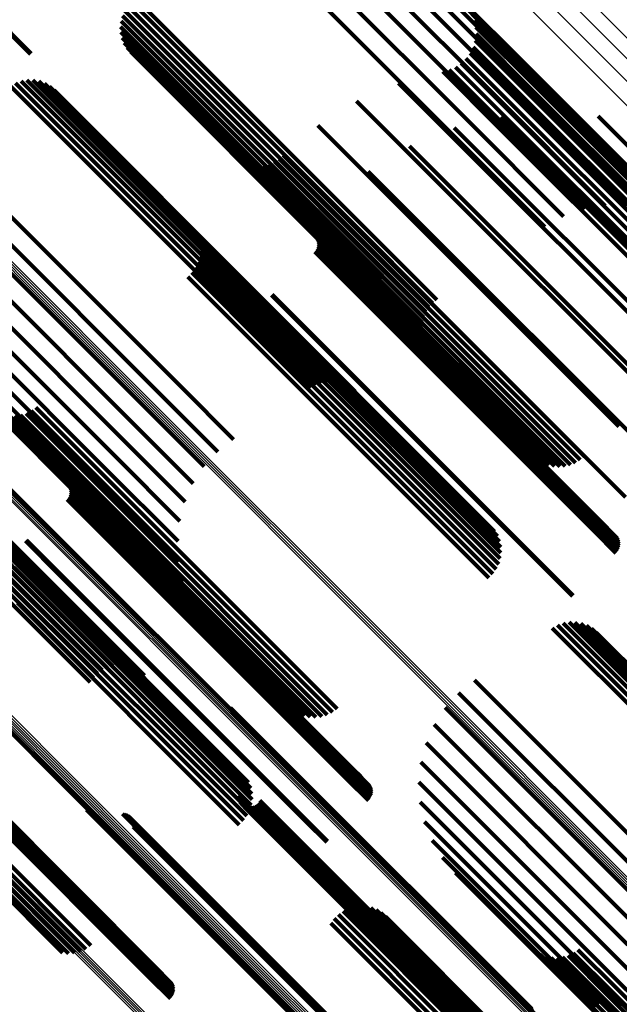
# Model space of a CAD drawing. Units: metres. Extents: x -7.86 to -6.78, y 0.52 to 1.61.
# Drawn here: x -7.39 to -7.36, y 1.12 to 1.16 of the extents above; entities that cross this region are included whole.
import ezdxf

# ---------------------------------------------------------------- set-up
doc = ezdxf.new("R2010")
doc.units = ezdxf.units.M
doc.linetypes.add('AUSGEZOGEN', pattern=[0])
doc.linetypes.add('VERDECKT2_S2', pattern=[0.036, 0.02, -0.016])
doc.layers.add('Standard', color=7, linetype='AUSGEZOGEN', lineweight=13)

msp = doc.modelspace()

# ---------------------------------------------------------------- linework, layer by layer
at = {"layer": 'Standard', "color": 253, "linetype": 'VERDECKT2_S2', "lineweight": 140, "transparency": 33554687}
for p, q in [((-7.396555, 1.172266), (-7.386217, 1.161928)), ((-7.396523, 1.172297), (-7.386184, 1.161959)), ((-7.374366, 1.168782), (-7.365147, 1.159563)), ((-7.373368, 1.168946), (-7.36451, 1.160087)), ((-7.372357, 1.168936), (-7.36394, 1.160519)), ((-7.371362, 1.168753), (-7.363454, 1.160845)), ((-7.375322, 1.168449), (-7.365834, 1.158961)), ((-7.370413, 1.168401), (-7.363067, 1.161055)), ((-7.376206, 1.167958), (-7.366548, 1.1583)), ((-7.369538, 1.167893), (-7.36279, 1.161144)), ((-7.368764, 1.167242), (-7.362632, 1.161109)), ((-7.381272, 1.16454), (-7.370902, 1.15417)), ((-7.381652, 1.164184), (-7.371271, 1.153803)), ((-7.381476, 1.164377), (-7.371088, 1.153989)), ((-7.365644, 1.164083), (-7.362225, 1.160664)), ((-7.3819, 1.163726), (-7.37161, 1.153436)), ((-7.381794, 1.163965), (-7.371447, 1.153617)), ((-7.365482, 1.163809), (-7.362251, 1.160579)), ((-7.381991, 1.163213), (-7.371884, 1.153105)), ((-7.381966, 1.163473), (-7.371757, 1.153264)), ((-7.365367, 1.163512), (-7.362315, 1.160459)), ((-7.365304, 1.163199), (-7.362414, 1.160309)), ((-7.381975, 1.162952), (-7.371987, 1.152965)), ((-7.381916, 1.162698), (-7.372064, 1.152845)), ((-7.365294, 1.16288), (-7.362546, 1.160132)), ((-7.381818, 1.162455), (-7.372113, 1.15275)), ((-7.381683, 1.162232), (-7.372133, 1.152682)), ((-7.365433, 1.16226), (-7.362893, 1.15972)), ((-7.365338, 1.162565), (-7.362707, 1.159934)), ((-7.381513, 1.162033), (-7.372122, 1.152642)), ((-7.365768, 1.161721), (-7.363316, 1.159269)), ((-7.365578, 1.161977), (-7.363098, 1.159497)), ((-7.366262, 1.161321), (-7.363769, 1.158829)), ((-7.365998, 1.1615), (-7.363542, 1.159044)), ((-7.366859, 1.161106), (-7.364202, 1.158448)), ((-7.366551, 1.161188), (-7.363991, 1.158628)), ((-7.363454, 1.160845), (-7.357219, 1.15461)), ((-7.363067, 1.161055), (-7.356271, 1.154259)), ((-7.36279, 1.161144), (-7.355396, 1.153751)), ((-7.362632, 1.161109), (-7.354622, 1.153099)), ((-7.387172, 1.160435), (-7.376026, 1.149289)), ((-7.386926, 1.160571), (-7.375828, 1.149472)), ((-7.386661, 1.160662), (-7.375638, 1.149639)), ((-7.386384, 1.160707), (-7.375461, 1.149784)), ((-7.386104, 1.160704), (-7.375303, 1.149903)), ((-7.385828, 1.160653), (-7.375169, 1.149994)), ((-7.385565, 1.160555), (-7.375062, 1.150052)), ((-7.385323, 1.160414), (-7.374985, 1.150076)), ((-7.368935, 1.160567), (-7.365614, 1.157245)), ((-7.36394, 1.160519), (-7.358214, 1.154794)), ((-7.362315, 1.160459), (-7.351225, 1.149369)), ((-7.362251, 1.160579), (-7.351339, 1.149667)), ((-7.362225, 1.160664), (-7.351502, 1.149941)), ((-7.385108, 1.160234), (-7.374941, 1.150067)), ((-7.36451, 1.160087), (-7.359226, 1.154804)), ((-7.362707, 1.159934), (-7.351195, 1.148422)), ((-7.362546, 1.160132), (-7.351152, 1.148738)), ((-7.362414, 1.160309), (-7.351162, 1.149057)), ((-7.370905, 1.159719), (-7.367099, 1.155912)), ((-7.365147, 1.159563), (-7.360224, 1.15464)), ((-7.363098, 1.159497), (-7.351524, 1.147923)), ((-7.362893, 1.15972), (-7.351318, 1.148146)), ((-7.365834, 1.158961), (-7.36118, 1.154307)), ((-7.364103, 1.158995), (-7.363549, 1.158441)), ((-7.363542, 1.159044), (-7.35197, 1.147472)), ((-7.363316, 1.159269), (-7.351744, 1.147697)), ((-7.361836, 1.159177), (-7.350684, 1.148026)), ((-7.359567, 1.159008), (-7.349497, 1.148938)), ((-7.372724, 1.158582), (-7.368623, 1.154481)), ((-7.363991, 1.158628), (-7.352416, 1.147053)), ((-7.363769, 1.158829), (-7.352196, 1.147255)), ((-7.366548, 1.1583), (-7.362064, 1.153816)), ((-7.366315, 1.158466), (-7.365034, 1.157184)), ((-7.364202, 1.158448), (-7.352717, 1.146964)), ((-7.363549, 1.158441), (-7.352027, 1.146919)), ((-7.390829, 1.157983), (-7.379162, 1.146317)), ((-7.36842, 1.157602), (-7.366602, 1.155784)), ((-7.391567, 1.157397), (-7.379834, 1.145665)), ((-7.374348, 1.157181), (-7.37015, 1.152983)), ((-7.365614, 1.157245), (-7.354793, 1.146425)), ((-7.365034, 1.157184), (-7.353492, 1.145643)), ((-7.392202, 1.156701), (-7.380496, 1.144995)), ((-7.376246, 1.156878), (-7.371359, 1.151991)), ((-7.376009, 1.15678), (-7.371266, 1.152038)), ((-7.375759, 1.156721), (-7.371151, 1.152112)), ((-7.375503, 1.156701), (-7.371014, 1.152211)), ((-7.375248, 1.156721), (-7.37086, 1.152333)), ((-7.374998, 1.156781), (-7.370692, 1.152475)), ((-7.374762, 1.15688), (-7.370515, 1.152634)), ((-7.374543, 1.157014), (-7.370333, 1.152804)), ((-7.370366, 1.156424), (-7.368216, 1.154275)), ((-7.392717, 1.155913), (-7.381129, 1.144325)), ((-7.367099, 1.155912), (-7.356763, 1.145577)), ((-7.366602, 1.155784), (-7.355046, 1.144229)), ((-7.3931, 1.155052), (-7.381719, 1.14367)), ((-7.372107, 1.154961), (-7.369837, 1.152691)), ((-7.368623, 1.154481), (-7.358582, 1.144439)), ((-7.39334, 1.15414), (-7.382249, 1.143049)), ((-7.371088, 1.153989), (-7.367334, 1.150235)), ((-7.370902, 1.15417), (-7.36713, 1.150398)), ((-7.368216, 1.154275), (-7.356651, 1.14271)), ((-7.378568, 1.153662), (-7.374067, 1.149161)), ((-7.378431, 1.153432), (-7.374089, 1.14909)), ((-7.373261, 1.153807), (-7.370991, 1.151537)), ((-7.37161, 1.153436), (-7.367758, 1.149584)), ((-7.371447, 1.153617), (-7.367652, 1.149823)), ((-7.371271, 1.153803), (-7.36751, 1.150042)), ((-7.393432, 1.153203), (-7.382706, 1.142477)), ((-7.378333, 1.153182), (-7.374141, 1.148991)), ((-7.372809, 1.153343), (-7.370935, 1.151469)), ((-7.372761, 1.153261), (-7.370943, 1.151443)), ((-7.372729, 1.153172), (-7.370963, 1.151406)), ((-7.372712, 1.153078), (-7.370994, 1.15136)), ((-7.372712, 1.152983), (-7.371035, 1.151307)), ((-7.371987, 1.152965), (-7.367832, 1.14881)), ((-7.371884, 1.153105), (-7.367849, 1.149071)), ((-7.371757, 1.153264), (-7.367824, 1.149331)), ((-7.37015, 1.152983), (-7.360206, 1.143039)), ((-7.378277, 1.15292), (-7.374223, 1.148866)), ((-7.378265, 1.152652), (-7.374332, 1.148719)), ((-7.37287, 1.152646), (-7.371271, 1.151047)), ((-7.372809, 1.152719), (-7.371205, 1.151115)), ((-7.372761, 1.152801), (-7.371142, 1.151182)), ((-7.372729, 1.15289), (-7.371085, 1.151246)), ((-7.372133, 1.152682), (-7.367541, 1.14809)), ((-7.372122, 1.152642), (-7.367371, 1.147891)), ((-7.372113, 1.15275), (-7.367676, 1.148313)), ((-7.372064, 1.152845), (-7.367774, 1.148555)), ((-7.370692, 1.152475), (-7.360856, 1.142639)), ((-7.370515, 1.152634), (-7.36062, 1.142738)), ((-7.370333, 1.152804), (-7.360401, 1.142872)), ((-7.369837, 1.152691), (-7.35827, 1.141123)), ((-7.393372, 1.152262), (-7.383079, 1.141969)), ((-7.378372, 1.152128), (-7.374619, 1.148375)), ((-7.378297, 1.152385), (-7.374465, 1.148554)), ((-7.371266, 1.152038), (-7.361867, 1.142638)), ((-7.371151, 1.152112), (-7.361617, 1.142578)), ((-7.371014, 1.152211), (-7.361361, 1.142559)), ((-7.37086, 1.152333), (-7.361106, 1.142579)), ((-7.378643, 1.151667), (-7.374972, 1.147996)), ((-7.378489, 1.151886), (-7.37479, 1.148187)), ((-7.371359, 1.151991), (-7.362104, 1.142736)), ((-7.393163, 1.151344), (-7.383357, 1.141537)), ((-7.378831, 1.151475), (-7.375162, 1.147806)), ((-7.371205, 1.151115), (-7.359655, 1.139565)), ((-7.371142, 1.151182), (-7.359592, 1.139631)), ((-7.371085, 1.151246), (-7.359534, 1.139695)), ((-7.371035, 1.151307), (-7.359484, 1.139755)), ((-7.370994, 1.15136), (-7.359441, 1.139807)), ((-7.370991, 1.151537), (-7.359423, 1.139969)), ((-7.370963, 1.151406), (-7.359409, 1.139852)), ((-7.370943, 1.151443), (-7.359388, 1.139887)), ((-7.370935, 1.151469), (-7.359378, 1.139912)), ((-7.374871, 1.150645), (-7.373272, 1.149046)), ((-7.371271, 1.151047), (-7.359721, 1.139497)), ((-7.39281, 1.15047), (-7.383534, 1.141194)), ((-7.374903, 1.150615), (-7.373303, 1.149015)), ((-7.375461, 1.149784), (-7.372242, 1.146565)), ((-7.375303, 1.149903), (-7.371962, 1.146562)), ((-7.375169, 1.149994), (-7.371686, 1.146511)), ((-7.375062, 1.150052), (-7.371423, 1.146413)), ((-7.374985, 1.150076), (-7.371181, 1.146272)), ((-7.374941, 1.150067), (-7.370966, 1.146091)), ((-7.392322, 1.149664), (-7.383605, 1.140947)), ((-7.376026, 1.149289), (-7.37303, 1.146293)), ((-7.375828, 1.149472), (-7.372784, 1.146429)), ((-7.375638, 1.149639), (-7.372519, 1.14652)), ((-7.391711, 1.148947), (-7.383569, 1.140804)), ((-7.374223, 1.148866), (-7.364135, 1.138778)), ((-7.374141, 1.148991), (-7.364191, 1.13904)), ((-7.374089, 1.14909), (-7.364289, 1.13929)), ((-7.374067, 1.149161), (-7.364426, 1.13952)), ((-7.373303, 1.149015), (-7.361753, 1.137465)), ((-7.373272, 1.149046), (-7.361722, 1.137496)), ((-7.374619, 1.148375), (-7.36423, 1.137986)), ((-7.374465, 1.148554), (-7.364155, 1.138243)), ((-7.374332, 1.148719), (-7.364123, 1.13851)), ((-7.374972, 1.147996), (-7.364501, 1.137524)), ((-7.37479, 1.148187), (-7.364346, 1.137744)), ((-7.375162, 1.147806), (-7.364689, 1.137333)), ((-7.395959, 1.147354), (-7.386669, 1.138063)), ((-7.395696, 1.147298), (-7.386544, 1.138146)), ((-7.395446, 1.1472), (-7.386444, 1.138198)), ((-7.395215, 1.147062), (-7.386372, 1.13822)), ((-7.395009, 1.146888), (-7.386331, 1.13821)), ((-7.379162, 1.146317), (-7.376687, 1.143841)), ((-7.379834, 1.145665), (-7.377425, 1.143255)), ((-7.387977, 1.145244), (-7.383048, 1.140315)), ((-7.387744, 1.145106), (-7.382976, 1.140337)), ((-7.386184, 1.145177), (-7.382059, 1.141052)), ((-7.385965, 1.145336), (-7.381866, 1.141237)), ((-7.387491, 1.145008), (-7.382874, 1.140391)), ((-7.387226, 1.144953), (-7.382747, 1.140474)), ((-7.386955, 1.144943), (-7.382598, 1.140586)), ((-7.386686, 1.144977), (-7.38243, 1.140722)), ((-7.386427, 1.145056), (-7.382249, 1.140878)), ((-7.380496, 1.144995), (-7.37806, 1.142559)), ((-7.381129, 1.144325), (-7.378575, 1.14177)), ((-7.381719, 1.14367), (-7.378958, 1.140909)), ((-7.382249, 1.143049), (-7.379198, 1.139998)), ((-7.382706, 1.142477), (-7.37929, 1.139061)), ((-7.390117, 1.141868), (-7.385722, 1.137473)), ((-7.384866, 1.142162), (-7.382613, 1.139909)), ((-7.383079, 1.141969), (-7.37923, 1.13812)), ((-7.390019, 1.141613), (-7.385777, 1.137371)), ((-7.384433, 1.141718), (-7.38256, 1.139844)), ((-7.384386, 1.141636), (-7.382568, 1.139818)), ((-7.384354, 1.141547), (-7.382588, 1.139781)), ((-7.384337, 1.141453), (-7.382619, 1.139736)), ((-7.383357, 1.141537), (-7.379021, 1.137201)), ((-7.389965, 1.141346), (-7.385861, 1.137243)), ((-7.389956, 1.141074), (-7.385974, 1.137092)), ((-7.384494, 1.141021), (-7.382895, 1.139422)), ((-7.384433, 1.141094), (-7.382829, 1.13949)), ((-7.384386, 1.141176), (-7.382767, 1.139557)), ((-7.384354, 1.141265), (-7.38271, 1.139621)), ((-7.384337, 1.141358), (-7.38266, 1.139682)), ((-7.383605, 1.140947), (-7.37818, 1.135522)), ((-7.383534, 1.141194), (-7.378668, 1.136328)), ((-7.382059, 1.141052), (-7.372042, 1.131035)), ((-7.381866, 1.141237), (-7.371823, 1.131194)), ((-7.390073, 1.140543), (-7.38627, 1.13674)), ((-7.389992, 1.140803), (-7.386112, 1.136922)), ((-7.383569, 1.140804), (-7.377569, 1.134805)), ((-7.382747, 1.140474), (-7.373084, 1.130811)), ((-7.382598, 1.140586), (-7.372813, 1.1308)), ((-7.38243, 1.140722), (-7.372544, 1.130835)), ((-7.382249, 1.140878), (-7.372285, 1.130914)), ((-7.390359, 1.14008), (-7.386632, 1.136354)), ((-7.390197, 1.1403), (-7.386445, 1.136548)), ((-7.383048, 1.140315), (-7.373835, 1.131102)), ((-7.382976, 1.140337), (-7.373602, 1.130963)), ((-7.382874, 1.140391), (-7.373349, 1.130865)), ((-7.382767, 1.139557), (-7.371217, 1.128006)), ((-7.38271, 1.139621), (-7.371159, 1.12807)), ((-7.38266, 1.139682), (-7.371108, 1.12813)), ((-7.382619, 1.139736), (-7.371066, 1.128182)), ((-7.382613, 1.139909), (-7.371046, 1.128342)), ((-7.382588, 1.139781), (-7.371034, 1.128227)), ((-7.382568, 1.139818), (-7.371013, 1.128262)), ((-7.38256, 1.139844), (-7.371003, 1.128287)), ((-7.359655, 1.139565), (-7.358666, 1.138577)), ((-7.359592, 1.139631), (-7.358619, 1.138659)), ((-7.359534, 1.139695), (-7.358587, 1.138748)), ((-7.359484, 1.139755), (-7.35857, 1.138841)), ((-7.359441, 1.139807), (-7.35857, 1.138936)), ((-7.359423, 1.139969), (-7.359119, 1.139665)), ((-7.359409, 1.139852), (-7.358587, 1.139029)), ((-7.359388, 1.139887), (-7.358619, 1.139119)), ((-7.359378, 1.139912), (-7.358666, 1.139201)), ((-7.386449, 1.139071), (-7.384848, 1.13747)), ((-7.386406, 1.13911), (-7.384807, 1.137511)), ((-7.382895, 1.139422), (-7.371346, 1.127872)), ((-7.382829, 1.13949), (-7.371279, 1.12794)), ((-7.359721, 1.139497), (-7.358727, 1.138504)), ((-7.386544, 1.138146), (-7.381554, 1.133156)), ((-7.386444, 1.138198), (-7.381304, 1.133058)), ((-7.386372, 1.13822), (-7.381073, 1.13292)), ((-7.386331, 1.13821), (-7.380867, 1.132746)), ((-7.386983, 1.13782), (-7.382353, 1.13319)), ((-7.386817, 1.137954), (-7.382086, 1.133223)), ((-7.386669, 1.138063), (-7.381817, 1.133211)), ((-7.387542, 1.13731), (-7.383073, 1.132841)), ((-7.38735, 1.137494), (-7.382853, 1.132997)), ((-7.387162, 1.137665), (-7.382611, 1.133114)), ((-7.385861, 1.137243), (-7.375823, 1.127204)), ((-7.385777, 1.137371), (-7.375877, 1.127471)), ((-7.385722, 1.137473), (-7.375975, 1.127726)), ((-7.384848, 1.13747), (-7.373299, 1.12592)), ((-7.384807, 1.137511), (-7.373257, 1.125961)), ((-7.361753, 1.137465), (-7.360761, 1.136473)), ((-7.361722, 1.137496), (-7.360729, 1.136503)), ((-7.387916, 1.136928), (-7.383421, 1.132433)), ((-7.387732, 1.13712), (-7.383263, 1.132651)), ((-7.386112, 1.136922), (-7.37585, 1.126661)), ((-7.385974, 1.137092), (-7.375814, 1.126931)), ((-7.386632, 1.136354), (-7.376216, 1.125938)), ((-7.386445, 1.136548), (-7.376055, 1.126158)), ((-7.38627, 1.13674), (-7.375931, 1.126401)), ((-7.386825, 1.136161), (-7.376413, 1.125749)), ((-7.361716, 1.134979), (-7.352483, 1.125746)), ((-7.361471, 1.135115), (-7.352287, 1.125932)), ((-7.361205, 1.135206), (-7.352101, 1.126102)), ((-7.360929, 1.135251), (-7.35193, 1.126253)), ((-7.360648, 1.135248), (-7.351779, 1.126378)), ((-7.360372, 1.135197), (-7.351651, 1.126476)), ((-7.36011, 1.135099), (-7.351553, 1.126542)), ((-7.359867, 1.134958), (-7.351485, 1.126576)), ((-7.359653, 1.134778), (-7.35145, 1.126575)), ((-7.365373, 1.132527), (-7.355591, 1.122746)), ((-7.366111, 1.131942), (-7.35626, 1.122091)), ((-7.376823, 1.13124), (-7.374286, 1.128703)), ((-7.366746, 1.131245), (-7.356923, 1.121422)), ((-7.376783, 1.131161), (-7.374299, 1.128677)), ((-7.376756, 1.131078), (-7.374321, 1.128643)), ((-7.376743, 1.130991), (-7.374352, 1.1286)), ((-7.392002, 1.13033), (-7.380451, 1.118779)), ((-7.391952, 1.13039), (-7.3804, 1.118838)), ((-7.391911, 1.130444), (-7.380358, 1.118891)), ((-7.391905, 1.130617), (-7.380338, 1.11905)), ((-7.39188, 1.13049), (-7.380326, 1.118935)), ((-7.39186, 1.130526), (-7.380304, 1.118971)), ((-7.391852, 1.130552), (-7.380294, 1.118995)), ((-7.367261, 1.130457), (-7.357563, 1.120758)), ((-7.393236, 1.129926), (-7.383381, 1.120071)), ((-7.392187, 1.13013), (-7.380637, 1.11858)), ((-7.392121, 1.130198), (-7.380571, 1.118648)), ((-7.392059, 1.130265), (-7.380509, 1.118715)), ((-7.393819, 1.1294), (-7.384145, 1.119726)), ((-7.393633, 1.129558), (-7.383871, 1.119796)), ((-7.393437, 1.129735), (-7.383614, 1.119912)), ((-7.367644, 1.129596), (-7.358163, 1.120115)), ((-7.394136, 1.12916), (-7.384707, 1.119731)), ((-7.393988, 1.129266), (-7.384426, 1.119704)), ((-7.374352, 1.1286), (-7.362601, 1.116849)), ((-7.374321, 1.128643), (-7.362614, 1.116936)), ((-7.374299, 1.128677), (-7.362641, 1.117019)), ((-7.374286, 1.128703), (-7.362681, 1.117098)), ((-7.367884, 1.128685), (-7.358709, 1.119509)), ((-7.371217, 1.128006), (-7.370244, 1.127034)), ((-7.371159, 1.12807), (-7.370211, 1.127123)), ((-7.371108, 1.12813), (-7.370195, 1.127216)), ((-7.371066, 1.128182), (-7.370195, 1.127311)), ((-7.371046, 1.128342), (-7.370724, 1.12802)), ((-7.371034, 1.128227), (-7.370211, 1.127405)), ((-7.371013, 1.128262), (-7.370244, 1.127494)), ((-7.371003, 1.128287), (-7.370291, 1.127576)), ((-7.371346, 1.127872), (-7.370352, 1.126879)), ((-7.371279, 1.12794), (-7.370291, 1.126952)), ((-7.367976, 1.127747), (-7.359185, 1.118956)), ((-7.37648, 1.127083), (-7.37594, 1.126542)), ((-7.376466, 1.12699), (-7.375973, 1.126497)), ((-7.376435, 1.1269), (-7.375996, 1.12646)), ((-7.37639, 1.126817), (-7.376007, 1.126435)), ((-7.37633, 1.126743), (-7.376007, 1.12642)), ((-7.376259, 1.126681), (-7.375995, 1.126417)), ((-7.376178, 1.126632), (-7.375972, 1.126425)), ((-7.37609, 1.126597), (-7.375938, 1.126445)), ((-7.375809, 1.126591), (-7.375785, 1.126566)), ((-7.375719, 1.126621), (-7.363917, 1.114819)), ((-7.375636, 1.126667), (-7.363851, 1.114881)), ((-7.375562, 1.126726), (-7.363784, 1.114947)), ((-7.3755, 1.126797), (-7.363718, 1.115014)), ((-7.37545, 1.126877), (-7.363654, 1.115081)), ((-7.367917, 1.126807), (-7.359581, 1.118471)), ((-7.38358, 1.126445), (-7.380173, 1.123038)), ((-7.383501, 1.126403), (-7.380147, 1.12305)), ((-7.383416, 1.126375), (-7.380112, 1.123071)), ((-7.383327, 1.126361), (-7.380069, 1.123103)), ((-7.381893, 1.126253), (-7.37932, 1.123679)), ((-7.381807, 1.126239), (-7.379278, 1.12371)), ((-7.381724, 1.126212), (-7.379244, 1.123731)), ((-7.381647, 1.126172), (-7.379218, 1.123744)), ((-7.381577, 1.126121), (-7.379202, 1.123746)), ((-7.376007, 1.126435), (-7.364193, 1.11462)), ((-7.376007, 1.12642), (-7.364195, 1.114607)), ((-7.375997, 1.126579), (-7.375895, 1.126476)), ((-7.375996, 1.12646), (-7.36418, 1.114645)), ((-7.375995, 1.126417), (-7.364184, 1.114606)), ((-7.375973, 1.126497), (-7.364156, 1.11468)), ((-7.375972, 1.126425), (-7.364162, 1.114616)), ((-7.37594, 1.126542), (-7.364122, 1.114724)), ((-7.375938, 1.126445), (-7.36413, 1.114637)), ((-7.375903, 1.126577), (-7.375843, 1.126517)), ((-7.375895, 1.126476), (-7.364088, 1.114669)), ((-7.375843, 1.126517), (-7.364037, 1.114711)), ((-7.375785, 1.126566), (-7.36398, 1.114762)), ((-7.381466, 1.125987), (-7.3792, 1.123721)), ((-7.381428, 1.125909), (-7.379213, 1.123694)), ((-7.381402, 1.125825), (-7.379236, 1.123659)), ((-7.381391, 1.125739), (-7.379268, 1.123616)), ((-7.373299, 1.12592), (-7.372307, 1.124929)), ((-7.373257, 1.125961), (-7.372264, 1.124968)), ((-7.367708, 1.125888), (-7.359885, 1.118065)), ((-7.381393, 1.125652), (-7.379308, 1.123567)), ((-7.367354, 1.125014), (-7.36009, 1.11775)), ((-7.366866, 1.124208), (-7.360191, 1.117533)), ((-7.37932, 1.123679), (-7.367751, 1.112111)), ((-7.379308, 1.123567), (-7.36745, 1.111709)), ((-7.379278, 1.12371), (-7.367665, 1.112097)), ((-7.379268, 1.123616), (-7.367409, 1.111757)), ((-7.379244, 1.123731), (-7.367582, 1.11207)), ((-7.379236, 1.123659), (-7.367376, 1.111799)), ((-7.379218, 1.123744), (-7.367505, 1.11203)), ((-7.379213, 1.123694), (-7.367352, 1.111833)), ((-7.379202, 1.123746), (-7.367435, 1.111978)), ((-7.3792, 1.123721), (-7.367337, 1.111858)), ((-7.366256, 1.123491), (-7.360185, 1.11742)), ((-7.380173, 1.123038), (-7.369438, 1.112303)), ((-7.380147, 1.12305), (-7.369359, 1.112261)), ((-7.380112, 1.123071), (-7.369274, 1.112233)), ((-7.380069, 1.123103), (-7.369185, 1.112219)), ((-7.371759, 1.121527), (-7.364077, 1.113845)), ((-7.371539, 1.121683), (-7.363887, 1.11403)), ((-7.371297, 1.1218), (-7.363701, 1.114204)), ((-7.371039, 1.121877), (-7.363526, 1.114363)), ((-7.370772, 1.121909), (-7.363366, 1.114502)), ((-7.370504, 1.121898), (-7.363224, 1.114619)), ((-7.37024, 1.121842), (-7.363106, 1.114708)), ((-7.36999, 1.121744), (-7.363014, 1.114769)), ((-7.369759, 1.121606), (-7.362951, 1.114799)), ((-7.372107, 1.121119), (-7.364452, 1.113465)), ((-7.37195, 1.121338), (-7.364267, 1.113655)), ((-7.369554, 1.121432), (-7.362918, 1.114797)), ((-7.362521, 1.119788), (-7.359834, 1.117102)), ((-7.362288, 1.11965), (-7.359771, 1.117132)), ((-7.360728, 1.119721), (-7.358888, 1.117881)), ((-7.360509, 1.11988), (-7.358696, 1.118067)), ((-7.362035, 1.119552), (-7.359677, 1.117194)), ((-7.36177, 1.119497), (-7.359558, 1.117285)), ((-7.361499, 1.119487), (-7.359415, 1.117402)), ((-7.36123, 1.119522), (-7.359252, 1.117544)), ((-7.360971, 1.1196), (-7.359075, 1.117705)), ((-7.358709, 1.119509), (-7.353742, 1.114542)), ((-7.380451, 1.118779), (-7.379503, 1.117831)), ((-7.3804, 1.118838), (-7.379487, 1.117924)), ((-7.380358, 1.118891), (-7.379487, 1.118019)), ((-7.380338, 1.11905), (-7.380014, 1.118727)), ((-7.380326, 1.118935), (-7.379503, 1.118113)), ((-7.380304, 1.118971), (-7.379536, 1.118202)), ((-7.380294, 1.118995), (-7.379583, 1.118284)), ((-7.359185, 1.118956), (-7.353834, 1.113605)), ((-7.380637, 1.11858), (-7.379644, 1.117587)), ((-7.380571, 1.118648), (-7.379583, 1.11766)), ((-7.380509, 1.118715), (-7.379536, 1.117742)), ((-7.359581, 1.118471), (-7.353774, 1.112664)), ((-7.359885, 1.118065), (-7.353565, 1.111746)), ((-7.358888, 1.117881), (-7.347406, 1.106399)), ((-7.358696, 1.118067), (-7.347215, 1.106586)), ((-7.360191, 1.117533), (-7.352724, 1.110066)), ((-7.360185, 1.11742), (-7.352113, 1.109349)), ((-7.36009, 1.11775), (-7.353212, 1.110872)), ((-7.359415, 1.117402), (-7.347926, 1.105914)), ((-7.359252, 1.117544), (-7.347767, 1.106058)), ((-7.359075, 1.117705), (-7.347592, 1.106221))]:
    msp.add_line(p, q, dxfattribs=at)
at = {"layer": 'Standard', "color": 7, "linetype": 'AUSGEZOGEN', "lineweight": 13, "transparency": 33554687}
for points in [[(-7.560409, 1.325112), (-7.548819, 1.313522), (-7.537122, 1.301826), (-7.525332, 1.290035), (-7.51346, 1.278163), (-7.50152, 1.266223), (-7.489524, 1.254227), (-7.477483, 1.242187), (-7.465412, 1.230115), (-7.45332, 1.218023), (-7.441221, 1.205924), (-7.429124, 1.193828), (-7.417043, 1.181746), (-7.404986, 1.16969), (-7.392966, 1.157669), (-7.38099, 1.145694), (-7.369071, 1.133774), (-7.357216, 1.121919), (-7.345435, 1.110138), (-7.333735, 1.098439), (-7.322126, 1.086829)], [(-7.560353, 1.325184), (-7.548762, 1.313594), (-7.537065, 1.301896), (-7.525274, 1.290106), (-7.513402, 1.278234), (-7.501461, 1.266293), (-7.489465, 1.254296), (-7.477424, 1.242256), (-7.465352, 1.230184), (-7.45326, 1.218092), (-7.44116, 1.205992), (-7.429064, 1.193895), (-7.416982, 1.181813), (-7.404925, 1.169757), (-7.392904, 1.157735), (-7.380928, 1.14576), (-7.369008, 1.13384), (-7.357153, 1.121985), (-7.345372, 1.110203), (-7.333672, 1.098504), (-7.322062, 1.086894)], [(-7.560289, 1.325252), (-7.548698, 1.313661), (-7.537001, 1.301964), (-7.52521, 1.290173), (-7.513338, 1.278301), (-7.501397, 1.266361), (-7.4894, 1.254364), (-7.47736, 1.242323), (-7.465288, 1.230251), (-7.453196, 1.218159), (-7.441096, 1.206059), (-7.428999, 1.193962), (-7.416917, 1.18188), (-7.40486, 1.169823), (-7.392839, 1.157802), (-7.380863, 1.145826), (-7.368943, 1.133906), (-7.357088, 1.122051), (-7.345306, 1.110269), (-7.333606, 1.09857), (-7.321997, 1.08696)], [(-7.56022, 1.325314), (-7.548629, 1.313724), (-7.536932, 1.302027), (-7.525141, 1.290236), (-7.51327, 1.278364), (-7.501329, 1.266424), (-7.489332, 1.254427), (-7.477292, 1.242387), (-7.46522, 1.230314), (-7.453128, 1.218223), (-7.441028, 1.206123), (-7.428932, 1.194026), (-7.41685, 1.181944), (-7.404793, 1.169888), (-7.392772, 1.157867), (-7.380797, 1.145891), (-7.368877, 1.133971), (-7.357021, 1.122116), (-7.34524, 1.110334), (-7.33354, 1.098635), (-7.321931, 1.087025)], [(-7.584799, 1.32039), (-7.5734, 1.308991), (-7.561882, 1.297473), (-7.550259, 1.28585), (-7.538542, 1.274133), (-7.526745, 1.262336), (-7.51488, 1.250471), (-7.502959, 1.238549), (-7.490994, 1.226585), (-7.478998, 1.214589), (-7.466982, 1.202573), (-7.454958, 1.190549), (-7.442938, 1.178529), (-7.430932, 1.166523), (-7.418951, 1.154542), (-7.407006, 1.142596), (-7.395106, 1.130697), (-7.383261, 1.118852), (-7.37148, 1.107071), (-7.359773, 1.095363), (-7.348147, 1.083738), (-7.33661, 1.072201), (-7.325171, 1.060762)], [(-7.584737, 1.320458), (-7.573338, 1.309058), (-7.56182, 1.297541), (-7.550197, 1.285917), (-7.53848, 1.2742), (-7.526682, 1.262403), (-7.514817, 1.250538), (-7.502896, 1.238616), (-7.490931, 1.226651), (-7.478935, 1.214655), (-7.466919, 1.202639), (-7.454895, 1.190616), (-7.442874, 1.178595), (-7.430868, 1.166589), (-7.418887, 1.154608), (-7.406942, 1.142662), (-7.395042, 1.130762), (-7.383196, 1.118917), (-7.371416, 1.107136), (-7.359708, 1.095429), (-7.348082, 1.083803), (-7.336545, 1.072266), (-7.325106, 1.060827)], [(-7.584682, 1.320529), (-7.573283, 1.309129), (-7.561765, 1.297611), (-7.550141, 1.285987), (-7.538424, 1.27427), (-7.526626, 1.262472), (-7.51476, 1.250607), (-7.502838, 1.238685), (-7.490873, 1.22672), (-7.478876, 1.214723), (-7.46686, 1.202707), (-7.454836, 1.190683), (-7.442815, 1.178662), (-7.430809, 1.166655), (-7.418827, 1.154674), (-7.406881, 1.142728), (-7.394981, 1.130827), (-7.383135, 1.118982), (-7.371354, 1.107201), (-7.359646, 1.095493), (-7.34802, 1.083866), (-7.336483, 1.07233), (-7.325043, 1.06089)], [(-7.584636, 1.320602), (-7.573236, 1.309202), (-7.561717, 1.297683), (-7.550093, 1.286058), (-7.538375, 1.274341), (-7.526577, 1.262542), (-7.51471, 1.250676), (-7.502788, 1.238754), (-7.490822, 1.226788), (-7.478825, 1.21479), (-7.466808, 1.202774), (-7.454783, 1.190749), (-7.442762, 1.178727), (-7.430755, 1.16672), (-7.418773, 1.154738), (-7.406826, 1.142792), (-7.394925, 1.13089), (-7.383079, 1.119044), (-7.371297, 1.107263), (-7.359589, 1.095554), (-7.347962, 1.083927), (-7.336424, 1.072389), (-7.324984, 1.060949)], [(-7.584601, 1.320674), (-7.5732, 1.309273), (-7.56168, 1.297754), (-7.550055, 1.286128), (-7.538336, 1.27441), (-7.526537, 1.262611), (-7.51467, 1.250743), (-7.502747, 1.23882), (-7.49078, 1.226853), (-7.478782, 1.214855), (-7.466764, 1.202838), (-7.454738, 1.190812), (-7.442716, 1.17879), (-7.430708, 1.166782), (-7.418725, 1.154799), (-7.406778, 1.142851), (-7.394876, 1.130949), (-7.383029, 1.119102), (-7.371246, 1.10732), (-7.359537, 1.095611), (-7.347909, 1.083983), (-7.336371, 1.072444), (-7.32493, 1.061003)], [(-7.56625, 1.320297), (-7.554636, 1.308682), (-7.542915, 1.296962), (-7.5311, 1.285147), (-7.519204, 1.273251), (-7.50724, 1.261286), (-7.495219, 1.249266), (-7.483154, 1.237201), (-7.471057, 1.225104), (-7.458941, 1.212988), (-7.446817, 1.200864), (-7.434696, 1.188743), (-7.422589, 1.176636), (-7.410508, 1.164555), (-7.398463, 1.152509), (-7.386463, 1.14051), (-7.374519, 1.128566), (-7.36264, 1.116687), (-7.350834, 1.104881), (-7.339111, 1.093158), (-7.327478, 1.081525)], [(-7.566182, 1.320331), (-7.554568, 1.308718), (-7.542849, 1.296998), (-7.531035, 1.285184), (-7.519139, 1.273289), (-7.507176, 1.261325), (-7.495155, 1.249305), (-7.483091, 1.237241), (-7.470996, 1.225145), (-7.45888, 1.21303), (-7.446757, 1.200906), (-7.434637, 1.188786), (-7.422531, 1.17668), (-7.41045, 1.1646), (-7.398406, 1.152555), (-7.386407, 1.140556), (-7.374464, 1.128613), (-7.362585, 1.116735), (-7.350781, 1.10493), (-7.339058, 1.093208), (-7.327426, 1.081575)], [(-7.566116, 1.320356), (-7.554504, 1.308744), (-7.542785, 1.297025), (-7.530972, 1.285212), (-7.519078, 1.273317), (-7.507115, 1.261354), (-7.495096, 1.249335), (-7.483033, 1.237272), (-7.470938, 1.225178), (-7.458823, 1.213063), (-7.446701, 1.20094), (-7.434582, 1.188821), (-7.422477, 1.176717), (-7.410398, 1.164637), (-7.398354, 1.152594), (-7.386356, 1.140596), (-7.374414, 1.128654), (-7.362536, 1.116776), (-7.350733, 1.104972), (-7.339011, 1.093251), (-7.32738, 1.08162)], [(-7.566055, 1.32037), (-7.554443, 1.308759), (-7.542726, 1.297041), (-7.530914, 1.285229), (-7.519021, 1.273336), (-7.507059, 1.261374), (-7.495041, 1.249356), (-7.482979, 1.237294), (-7.470885, 1.225201), (-7.458772, 1.213087), (-7.446651, 1.200966), (-7.434533, 1.188848), (-7.422429, 1.176744), (-7.410351, 1.164666), (-7.398308, 1.152624), (-7.386312, 1.140627), (-7.374371, 1.128686), (-7.362494, 1.116809), (-7.350692, 1.105007), (-7.338971, 1.093286), (-7.327341, 1.081656)], [(-7.565999, 1.320373), (-7.554389, 1.308763), (-7.542672, 1.297046), (-7.530862, 1.285236), (-7.51897, 1.273344), (-7.50701, 1.261383), (-7.494993, 1.249366), (-7.482932, 1.237306), (-7.47084, 1.225214), (-7.458728, 1.213101), (-7.446608, 1.200981), (-7.434491, 1.188865), (-7.422389, 1.176762), (-7.410312, 1.164685), (-7.39827, 1.152644), (-7.386275, 1.140649), (-7.374335, 1.128709), (-7.36246, 1.116834), (-7.350659, 1.105032), (-7.33894, 1.093313), (-7.327311, 1.081684)], [(-7.565951, 1.320365), (-7.554342, 1.308756), (-7.542627, 1.297041), (-7.530818, 1.285232), (-7.518927, 1.273341), (-7.506968, 1.261382), (-7.494952, 1.249366), (-7.482893, 1.237307), (-7.470802, 1.225216), (-7.458692, 1.213105), (-7.446573, 1.200987), (-7.434457, 1.188871), (-7.422357, 1.17677), (-7.410281, 1.164695), (-7.398241, 1.152655), (-7.386247, 1.140661), (-7.374308, 1.128722), (-7.362435, 1.116849), (-7.350635, 1.105049), (-7.338917, 1.093331), (-7.327289, 1.081703)], [(-7.565911, 1.320346), (-7.554303, 1.308738), (-7.54259, 1.297024), (-7.530782, 1.285217), (-7.518893, 1.273328), (-7.506935, 1.26137), (-7.494921, 1.249356), (-7.482863, 1.237298), (-7.470774, 1.225208), (-7.458664, 1.213099), (-7.446547, 1.200982), (-7.434433, 1.188868), (-7.422334, 1.176768), (-7.410259, 1.164694), (-7.398221, 1.152656), (-7.386228, 1.140663), (-7.374291, 1.128726), (-7.362419, 1.116854), (-7.35062, 1.105055), (-7.338904, 1.093338), (-7.327277, 1.081712)], [(-7.566386, 1.320201), (-7.554771, 1.308586), (-7.54305, 1.296865), (-7.531234, 1.285049), (-7.519337, 1.273152), (-7.507371, 1.261186), (-7.495349, 1.249164), (-7.483284, 1.237098), (-7.471186, 1.225001), (-7.459069, 1.212884), (-7.446944, 1.200758), (-7.434822, 1.188636), (-7.422714, 1.176529), (-7.410632, 1.164447), (-7.398585, 1.1524), (-7.386585, 1.1404), (-7.37464, 1.128455), (-7.36276, 1.116574), (-7.350953, 1.104768), (-7.339229, 1.093044), (-7.327595, 1.08141)], [(-7.566319, 1.320253), (-7.554704, 1.308638), (-7.542983, 1.296917), (-7.531167, 1.285102), (-7.519271, 1.273205), (-7.507306, 1.26124), (-7.495284, 1.249218), (-7.483219, 1.237153), (-7.471121, 1.225056), (-7.459005, 1.212939), (-7.44688, 1.200814), (-7.434758, 1.188692), (-7.422651, 1.176585), (-7.410569, 1.164503), (-7.398523, 1.152457), (-7.386523, 1.140457), (-7.374578, 1.128512), (-7.362698, 1.116633), (-7.350892, 1.104827), (-7.339168, 1.093103), (-7.327535, 1.081469)], [(-7.515363, 1.319857), (-7.50367, 1.308163), (-7.491896, 1.296389), (-7.480054, 1.284547), (-7.468156, 1.27265), (-7.456215, 1.260709), (-7.444243, 1.248736), (-7.432251, 1.236744), (-7.420251, 1.224744), (-7.408254, 1.212748), (-7.396272, 1.200766), (-7.384315, 1.188808), (-7.372393, 1.176886), (-7.360516, 1.16501), (-7.348695, 1.153188), (-7.336937, 1.141431), (-7.325253, 1.129747)], [(-7.515999, 1.319524), (-7.504298, 1.307823), (-7.492516, 1.296041), (-7.480666, 1.284191), (-7.46876, 1.272285), (-7.456811, 1.260336), (-7.444831, 1.248356), (-7.432831, 1.236356), (-7.420823, 1.224348), (-7.408818, 1.212343), (-7.396828, 1.200352), (-7.384862, 1.188387), (-7.372932, 1.176457), (-7.361048, 1.164573), (-7.349218, 1.152743), (-7.337453, 1.140978), (-7.325761, 1.129286)], [(-7.51665, 1.319101), (-7.504942, 1.307393), (-7.493154, 1.295606), (-7.481299, 1.28375), (-7.469387, 1.271838), (-7.457432, 1.259883), (-7.445445, 1.247896), (-7.433439, 1.23589), (-7.421425, 1.223876), (-7.409414, 1.211865), (-7.397418, 1.199869), (-7.385446, 1.187897), (-7.37351, 1.175961), (-7.36162, 1.164071), (-7.349784, 1.152235), (-7.338013, 1.140464), (-7.326315, 1.128766)], [(-7.517294, 1.318599), (-7.505583, 1.306888), (-7.493792, 1.295096), (-7.481932, 1.283236), (-7.470017, 1.271321), (-7.458058, 1.259362), (-7.446067, 1.247372), (-7.434057, 1.235362), (-7.422039, 1.223344), (-7.410025, 1.211329), (-7.398025, 1.199329), (-7.386049, 1.187354), (-7.37411, 1.175414), (-7.362216, 1.16352), (-7.350376, 1.15168), (-7.338601, 1.139905), (-7.326899, 1.128204)], [(-7.572177, 1.315244), (-7.560543, 1.303609), (-7.548802, 1.291868), (-7.536967, 1.280033), (-7.52505, 1.268116), (-7.513064, 1.25613), (-7.501022, 1.244089), (-7.488936, 1.232003), (-7.476819, 1.219885), (-7.464681, 1.207747), (-7.452536, 1.195602), (-7.440394, 1.18346), (-7.428266, 1.171332), (-7.416164, 1.15923), (-7.404097, 1.147163), (-7.392077, 1.135143), (-7.380112, 1.123178), (-7.368212, 1.111278), (-7.356386, 1.099452), (-7.344642, 1.087708), (-7.332988, 1.076055), (-7.321433, 1.064499)], [(-7.57215, 1.315311), (-7.560514, 1.303676), (-7.548772, 1.291934), (-7.536936, 1.280098), (-7.525018, 1.26818), (-7.513032, 1.256194), (-7.500989, 1.244151), (-7.488902, 1.232064), (-7.476783, 1.219945), (-7.464645, 1.207807), (-7.452498, 1.19566), (-7.440355, 1.183517), (-7.428227, 1.171388), (-7.416123, 1.159285), (-7.404056, 1.147218), (-7.392034, 1.135196), (-7.380068, 1.12323), (-7.368168, 1.111329), (-7.356341, 1.099502), (-7.344596, 1.087758), (-7.332942, 1.076103), (-7.321385, 1.064547)], [(-7.572112, 1.315381), (-7.560476, 1.303745), (-7.548733, 1.292003), (-7.536896, 1.280166), (-7.524977, 1.268247), (-7.51299, 1.25626), (-7.500946, 1.244216), (-7.488859, 1.232128), (-7.476739, 1.220009), (-7.4646, 1.20787), (-7.452453, 1.195723), (-7.440309, 1.183579), (-7.428179, 1.171449), (-7.416075, 1.159345), (-7.404007, 1.147277), (-7.391985, 1.135255), (-7.380018, 1.123288), (-7.368117, 1.111386), (-7.356289, 1.099559), (-7.344543, 1.087813), (-7.332888, 1.076158), (-7.321331, 1.064601)], [(-7.572064, 1.315452), (-7.560428, 1.303815), (-7.548684, 1.292072), (-7.536847, 1.280234), (-7.524928, 1.268315), (-7.51294, 1.256327), (-7.500896, 1.244283), (-7.488808, 1.232195), (-7.476688, 1.220075), (-7.464548, 1.207935), (-7.4524, 1.195787), (-7.440255, 1.183643), (-7.428126, 1.171513), (-7.416021, 1.159408), (-7.403952, 1.14734), (-7.391929, 1.135317), (-7.379962, 1.123349), (-7.36806, 1.111447), (-7.356232, 1.099619), (-7.344486, 1.087873), (-7.33283, 1.076217), (-7.321273, 1.06466)], [(-7.572009, 1.31552), (-7.560372, 1.303883), (-7.548629, 1.29214), (-7.536791, 1.280302), (-7.524871, 1.268382), (-7.512883, 1.256394), (-7.500839, 1.24435), (-7.48875, 1.232261), (-7.47663, 1.220141), (-7.46449, 1.208001), (-7.452342, 1.195853), (-7.440197, 1.183708), (-7.428067, 1.171578), (-7.415962, 1.159473), (-7.403893, 1.147404), (-7.391869, 1.13538), (-7.379902, 1.123413), (-7.367999, 1.11151), (-7.356171, 1.099682), (-7.344424, 1.087935), (-7.332769, 1.076279), (-7.321211, 1.064722)], [(-7.571948, 1.315585), (-7.560311, 1.303948), (-7.548567, 1.292204), (-7.536729, 1.280366), (-7.52481, 1.268447), (-7.512821, 1.256459), (-7.500777, 1.244414), (-7.488688, 1.232326), (-7.476568, 1.220205), (-7.464427, 1.208065), (-7.452279, 1.195917), (-7.440134, 1.183772), (-7.428004, 1.171642), (-7.415899, 1.159537), (-7.40383, 1.147467), (-7.391807, 1.135444), (-7.379839, 1.123477), (-7.367936, 1.111574), (-7.356108, 1.099745), (-7.344361, 1.087999), (-7.332705, 1.076343), (-7.321148, 1.064785)], [(-7.571881, 1.315645), (-7.560245, 1.304008), (-7.548501, 1.292264), (-7.536663, 1.280427), (-7.524744, 1.268507), (-7.512756, 1.256519), (-7.500711, 1.244475), (-7.488623, 1.232386), (-7.476503, 1.220266), (-7.464363, 1.208126), (-7.452215, 1.195978), (-7.44007, 1.183833), (-7.42794, 1.171703), (-7.415835, 1.159598), (-7.403766, 1.147529), (-7.391743, 1.135506), (-7.379775, 1.123539), (-7.367873, 1.111636), (-7.356044, 1.099808), (-7.344298, 1.088061), (-7.332642, 1.076406), (-7.321085, 1.064848)], [(-7.5722, 1.315122), (-7.560568, 1.30349), (-7.548829, 1.291751), (-7.536996, 1.279918), (-7.525081, 1.268003), (-7.513098, 1.25602), (-7.501059, 1.243981), (-7.488975, 1.231897), (-7.47686, 1.219782), (-7.464725, 1.207647), (-7.452582, 1.195504), (-7.440442, 1.183364), (-7.428317, 1.171239), (-7.416217, 1.159139), (-7.404153, 1.147075), (-7.392135, 1.135057), (-7.380172, 1.123094), (-7.368275, 1.111196), (-7.356451, 1.099373), (-7.344709, 1.087631), (-7.333058, 1.07598), (-7.321505, 1.064427)], [(-7.572194, 1.31518), (-7.560561, 1.303547), (-7.548821, 1.291806), (-7.536987, 1.279972), (-7.525071, 1.268057), (-7.513087, 1.256072), (-7.501046, 1.244031), (-7.488961, 1.231947), (-7.476845, 1.21983), (-7.464708, 1.207694), (-7.452564, 1.195549), (-7.440423, 1.183408), (-7.428296, 1.171282), (-7.416195, 1.159181), (-7.40413, 1.147115), (-7.39211, 1.135096), (-7.380146, 1.123132), (-7.368248, 1.111233), (-7.356423, 1.099408), (-7.34468, 1.087665), (-7.333028, 1.076013), (-7.321474, 1.064459)], [(-7.572193, 1.315071), (-7.560563, 1.30344), (-7.548825, 1.291702), (-7.536994, 1.279871), (-7.525081, 1.267958), (-7.513099, 1.255976), (-7.501061, 1.243938), (-7.488979, 1.231856), (-7.476865, 1.219742), (-7.464731, 1.207608), (-7.452589, 1.195466), (-7.440451, 1.183328), (-7.428327, 1.171204), (-7.416229, 1.159106), (-7.404166, 1.147043), (-7.392149, 1.135026), (-7.380188, 1.123065), (-7.368292, 1.111169), (-7.356469, 1.099346), (-7.344729, 1.087606), (-7.333079, 1.075956), (-7.321528, 1.064405)], [(-7.572176, 1.315028), (-7.560547, 1.303399), (-7.548811, 1.291663), (-7.53698, 1.279833), (-7.525069, 1.267921), (-7.513088, 1.255941), (-7.501052, 1.243904), (-7.488971, 1.231823), (-7.476858, 1.219711), (-7.464726, 1.207579), (-7.452586, 1.195438), (-7.440449, 1.183301), (-7.428327, 1.171179), (-7.41623, 1.159082), (-7.404168, 1.147021), (-7.392153, 1.135005), (-7.380193, 1.123046), (-7.368298, 1.111151), (-7.356477, 1.09933), (-7.344739, 1.087591), (-7.33309, 1.075943), (-7.32154, 1.064392)], [(-7.572147, 1.314996), (-7.56052, 1.303368), (-7.548785, 1.291633), (-7.536956, 1.279805), (-7.525046, 1.267894), (-7.513067, 1.255915), (-7.501032, 1.24388), (-7.488953, 1.231801), (-7.476842, 1.21969), (-7.464711, 1.207559), (-7.452572, 1.19542), (-7.440437, 1.183285), (-7.428316, 1.171164), (-7.41622, 1.159068), (-7.40416, 1.147009), (-7.392146, 1.134995), (-7.380188, 1.123036), (-7.368295, 1.111143), (-7.356475, 1.099323), (-7.344738, 1.087586), (-7.333091, 1.075939), (-7.321542, 1.064391)]]:
    msp.add_lwpolyline(points, dxfattribs=at)

doc.saveas('drawing.dxf')
